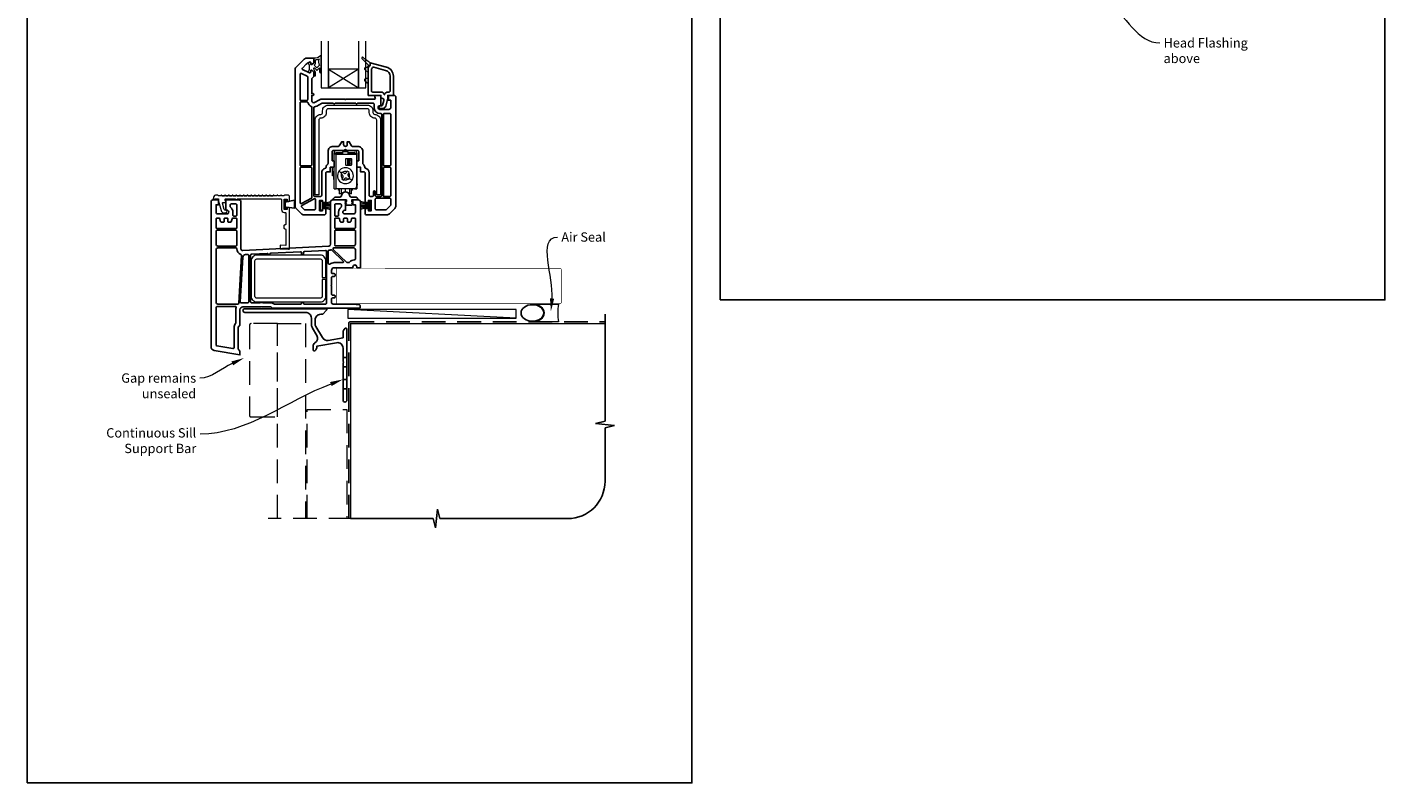
# Model space of a CAD drawing. Units: millimetres. Extents: x 21 to 1863, y -511 to 568.
# Drawn here: x 23 to 750, y -511 to -107 of the extents above; entities that cross this region are included whole.
import ezdxf
from ezdxf import colors
from ezdxf.entities.mleader import LeaderData, LeaderLine
from ezdxf.math import Vec2, Vec3

# ---------------------------------------------------------------- set-up
doc = ezdxf.new("R2010")
doc.units = ezdxf.units.MM
doc.header["$MEASUREMENT"] = 0
doc.linetypes.add('DASHED', pattern=[19.05, 12.7, -6.35])
doc.layers.get('Defpoints').update_dxf_attribs({"color": 1})
doc.layers.add('APL Joinery', color=2, linetype='Continuous')
doc.styles.add('General notes', font='arial.ttf', dxfattribs={"height": 3.5})

# ---------------------------------------------------------------- blocks, each defined once
blk = doc.blocks.new('sealant')
at = {"layer": 'APL Joinery', "color": 9, "lineweight": 20}
blk.add_lwpolyline([(-10.46, -7), (0, -7, -0.106806), (0, 0), (-10.46, 0)], format="xyb", dxfattribs=at)
at = {"layer": 'APL Joinery', "color": 9, "lineweight": 20, "extrusion": (0, 0, -1)}
blk.add_ellipse((-10.46, -3.5), major_axis=(4.77, 0), ratio=0.733157, start_param=-1.570796, end_param=1.570796, dxfattribs=at)
at = {"layer": 'APL Joinery', "color": 7, "lineweight": 25}
blk.add_ellipse((-10.46, -3.5), major_axis=(-4.56, 0), ratio=0.728665, dxfattribs=at)

msp = doc.modelspace()

# ---------------------------------------------------------------- linework, layer by layer
at = {"layer": 'APL Joinery', "color": 8, "lineweight": 13}
for p, q in [((187.52, -174.13), (187.52, -173.93)), ((187.52, -174.13), (188.52, -174.13)), ((187.52, -174.63), (187.52, -174.13)), ((188.52, -174.13), (188.52, -173.93)), ((188.52, -174.63), (188.52, -174.13)), ((188.52, -174.13), (189.32, -174.13)), ((189.62, -174.23), (188.62, -174.23)), ((188.62, -174.63), (188.62, -174.23)), ((190.12, -172.73), (188.72, -172.73)), ((188.72, -173.73), (192.12, -173.73)), ((189.32, -174.13), (189.32, -174.23)), ((189.42, -174.13), (189.32, -174.13)), ((189.42, -174.03), (190.42, -174.03)), ((189.42, -174.03), (189.42, -174.23)), ((189.62, -174.63), (189.62, -174.23)), ((189.62, -174.23), (189.82, -174.23)), ((189.82, -174.23), (189.92, -174.23)), ((189.82, -174.23), (189.82, -174.63)), ((191.12, -174.23), (189.92, -174.23)), ((189.92, -174.23), (189.92, -174.63)), ((190.12, -172.73), (190.12, -172.93)), ((197.12, -172.93), (190.12, -172.93)), ((190.42, -174.03), (190.42, -174.23)), ((192.12, -174.13), (190.42, -174.13)), ((191.12, -174.63), (191.12, -174.23)), ((195.12, -173.43), (192.12, -173.43)), ((192.12, -173.43), (192.12, -174.63)), ((195.12, -174.63), (195.12, -173.43)), ((195.12, -173.73), (198.52, -173.73)), ((196.82, -174.13), (195.12, -174.13)), ((196.12, -174.23), (196.12, -174.63)), ((197.32, -174.23), (196.12, -174.23)), ((196.82, -174.03), (197.82, -174.03)), ((196.82, -174.03), (196.82, -174.23)), ((198.52, -172.73), (197.12, -172.73)), ((197.12, -172.93), (197.12, -172.73)), ((197.32, -174.23), (197.42, -174.23)), ((197.32, -174.63), (197.32, -174.23)), ((197.42, -174.23), (197.62, -174.23)), ((197.42, -174.63), (197.42, -174.23)), ((198.62, -174.23), (197.62, -174.23)), ((197.62, -174.23), (197.62, -174.63)), ((197.82, -174.03), (197.82, -174.23)), ((197.92, -174.13), (197.82, -174.13)), ((197.92, -174.13), (197.92, -174.23)), ((198.72, -174.13), (197.92, -174.13)), ((198.62, -174.23), (198.62, -174.63)), ((198.72, -173.93), (198.72, -174.13)), ((198.72, -174.13), (199.72, -174.13)), ((198.72, -174.13), (198.72, -174.63)), ((199.72, -174.13), (199.72, -173.93)), ((199.72, -174.13), (199.72, -174.63)), ((186.62, -181.4), (187.5, -181.4)), ((186.62, -186.38), (186.62, -181.4)), ((187.45, -188.23), (187.52, -179.23)), ((187.52, -193.23), (187.52, -174.63)), ((188.72, -174.63), (187.52, -174.63)), ((188.72, -193.23), (188.72, -174.63)), ((188.72, -174.63), (192.12, -174.63)), ((192.12, -174.63), (195.12, -174.63)), ((193.57, -177.33), (193.57, -180.33)), ((196.77, -177.13), (193.77, -177.13)), ((193.77, -180.53), (196.77, -180.53)), ((194.72, -177.43), (194.72, -180.23)), ((194.72, -177.43), (195.19, -177.43)), ((194.72, -180.23), (195.19, -180.23)), ((195.12, -174.63), (199.39, -174.63)), ((195.19, -177.43), (195.37, -177.43)), ((195.19, -177.43), (195.19, -180.23)), ((195.19, -180.23), (195.37, -180.23)), ((195.39, -180.23), (195.39, -177.43)), ((195.86, -180.13), (195.86, -177.52)), ((196.67, -178.93), (196.67, -178.73)), ((196.97, -180.33), (196.97, -177.33)), ((199.72, -174.63), (199.39, -174.63)), ((199.52, -175.13), (199.52, -192.23)), ((199.72, -174.63), (199.72, -193.23)), ((199.72, -179.23), (199.8, -188.23)), ((187.46, -186.38), (186.62, -186.38)), ((187.52, -188.23), (187.45, -188.23)), ((191.59, -184.77), (191.24, -185.25)), ((191.24, -185.25), (191.51, -185.45)), ((191.51, -185.45), (191.97, -185.78)), ((191.94, -184.28), (191.59, -184.77)), ((191.87, -187.64), (191.67, -187.91)), ((191.67, -187.91), (192.65, -188.61)), ((192.2, -187.18), (191.87, -187.64)), ((192.21, -184.47), (191.94, -184.28)), ((192.67, -184.81), (192.21, -184.47)), ((192.65, -188.61), (192.84, -188.34)), ((192.84, -188.34), (193.17, -187.88)), ((194.4, -184.12), (194.07, -184.58)), ((194.6, -183.85), (194.4, -184.12)), ((194.57, -187.65), (195.03, -187.98)), ((195.57, -184.55), (194.6, -183.85)), ((195.03, -187.98), (195.3, -188.18)), ((195.04, -185.28), (195.38, -184.82)), ((195.73, -187.01), (195.27, -186.68)), ((195.3, -188.18), (195.65, -187.69)), ((195.38, -184.82), (195.57, -184.55)), ((195.65, -187.69), (196, -187.2)), ((196, -187.2), (195.73, -187.01)), ((199.72, -188.23), (199.8, -188.23)), ((187.52, -191.23), (187.42, -191.23)), ((187.52, -193.23), (188.72, -193.23)), ((198.52, -193.23), (188.72, -193.23)), ((189.82, -193.23), (189.82, -193.88)), ((189.92, -193.98), (189.82, -193.88)), ((189.92, -193.23), (189.92, -193.98)), ((190.02, -193.98), (189.92, -193.98)), ((190.02, -193.23), (190.02, -193.98)), ((190.12, -193.88), (190.02, -193.98)), ((190.12, -193.88), (190.12, -193.23)), ((190.32, -193.23), (190.32, -195.98)), ((191.34, -195.98), (190.32, -195.98)), ((191.34, -193.23), (191.34, -195.98)), ((193.62, -194.98), (193.62, -193.23)), ((195.9, -195.98), (195.9, -193.23)), ((196.92, -195.98), (195.9, -195.98)), ((196.92, -195.98), (196.92, -193.23)), ((197.12, -193.23), (197.12, -193.88)), ((197.22, -193.98), (197.12, -193.88)), ((197.22, -193.98), (197.22, -193.23)), ((197.32, -193.98), (197.22, -193.98)), ((197.32, -193.98), (197.32, -193.23)), ((197.42, -193.88), (197.32, -193.98)), ((197.42, -193.88), (197.42, -193.23)), ((198.52, -193.23), (199.72, -193.23)), ((199.82, -191.23), (199.72, -191.23))]:
    msp.add_line(p, q, dxfattribs=at)
at = {"layer": 'APL Joinery', "color": 250, "lineweight": 5}
msp.add_line((284.99, -262.44), (194.85, -257.84), dxfattribs=at)
at = {"layer": 'APL Joinery', "color": 9, "ltscale": 0.7}
for p, q in [((332.61, -317.72), (332.61, -260.43)), ((327.61, -318.97), (332.61, -317.72)), ((337.61, -319.97), (327.61, -318.97)), ((332.61, -321.22), (337.61, -319.97)), ((332.61, -349.86), (332.61, -321.22)), ((196.36, -369.86), (240.61, -369.86)), ((240.61, -369.86), (241.86, -374.86)), ((241.86, -374.86), (242.86, -364.86)), ((242.86, -364.86), (244.11, -369.86)), ((244.11, -369.86), (312.61, -369.86))]:
    msp.add_line(p, q, dxfattribs=at)
at = {"layer": 'APL Joinery', "color": 7, "lineweight": 20}
for points in [[(180.62, -114.23), (180.62, -139.23), (184.62, -139.23), (184.62, -114.23)], [(200.62, -114.23), (200.62, -139.23), (204.62, -139.23), (204.62, -114.23)]]:
    msp.add_lwpolyline(points, dxfattribs=at)
at = {"layer": 'APL Joinery', "color": 2, "lineweight": 25}
for points in [[(220.62, -144.23, 0.414214), (219.62, -143.23), (216.62, -143.23), (216.62, -145.83), (217.92, -145.83), (217.92, -149.73, -0.414214), (216.92, -150.73), (212.12, -150.73, -0.414214), (211.12, -149.73, -0.414214), (212.12, -148.73), (212.62, -148.73), (212.62, -143.23), (209.12, -143.23), (209.61, -144.56, -0.520567), (209.14, -145.23), (208.42, -145.23), (193.92, -145.23, -1), (193.32, -145.23), (181.08, -145.23, 0.131652), (179.73, -145.59), (177.12, -147.09, -0.577377), (175.62, -146.23), (175.62, -143.23), (176.12, -143.23, 1), (176.12, -142.23), (175.62, -142.23), (175.62, -134.44, -0.198642), (175.77, -134.08), (176.48, -133.37, 0.198726), (176.62, -133.02), (176.62, -130.73), (175.62, -129.73), (175.12, -129.73), (175.12, -130.63, -0.548619), (174.41, -131.08), (174.41, -131.08), (174.06, -130.92), (170.68, -129.34, -0.520385), (170.55, -128.61), (172.66, -126.51, -0.107577), (174.45, -125.36, -0.523161), (175.12, -125.83), (175.12, -126.73), (175.62, -126.73), (176.62, -125.73), (176.62, -123.53, 0.414214), (176.32, -123.23), (172.95, -123.23, 0.19899), (171.54, -123.81), (167.21, -128.14, 0.198835), (166.62, -129.56), (166.62, -202.4, 0.19899), (167.21, -203.81), (170.04, -206.64, 0.198835), (171.45, -207.23), (182.12, -207.23, 0.414214), (183.12, -206.23), (183.12, -203.83), (181.32, -203.83), (181.32, -204.98), (179.82, -204.98), (179.82, -204.53), (179.82, -199.48), (181.32, -199.48), (181.32, -200.63), (183.12, -200.63), (183.12, -199.48), (183.12, -184.73, -0.414214), (183.62, -184.23), (185.52, -184.23), (185.52, -181.73), (187.52, -181.73), (187.52, -178.23), (186.52, -178.23), (186.52, -173.23, -0.414214), (187.02, -172.73), (193.12, -172.73, -1), (194.12, -172.73), (200.22, -172.73, -0.414214), (200.72, -173.23), (200.72, -178.23), (199.72, -178.23), (199.72, -181.73), (201.72, -181.73), (201.72, -184.23), (203.62, -184.23, -0.414214), (204.12, -184.73), (204.12, -199.48), (204.12, -200.63), (205.92, -200.63), (205.92, -199.48), (207.42, -199.48), (207.42, -204.53), (207.42, -204.98), (205.92, -204.98), (205.92, -203.83), (204.12, -203.83), (204.12, -206.23, 0.414214), (205.12, -207.23), (215.79, -207.23, 0.198912), (217.21, -206.64), (220.04, -203.81, 0.198748), (220.62, -202.4)], [(219.32, -132.91, 0.33953), (215.61, -128.08), (206.82, -125.73), (206.82, -126.83, -0.267949), (206.32, -127.69, 0.267949), (205.82, -128.56), (205.82, -143.23), (212.62, -143.23), (212.62, -144.73), (213.15, -144.73, -0.493145), (214.12, -145.99), (214.12, -145.99), (213.45, -148.51, -0.340034), (213.16, -148.73), (212.17, -148.73, 1), (212.17, -150.23), (213.62, -150.23, 0.339584), (215.17, -149.04), (216.32, -144.73), (216.32, -143.23), (219.32, -143.23)], [(217.52, -132.91, 0.339454), (215.15, -129.82), (208.74, -128.11, 0.328235), (208.19, -128.32, -0.059097), (207.77, -128.83, 0.202615), (207.62, -129.19), (207.62, -140.93, 0.414214), (208.12, -141.43), (212.62, -141.43, -0.354484), (214.38, -142.86, 0.809816), (214.56, -142.86, -0.354484), (216.32, -141.43), (217.02, -141.43, 0.414214), (217.52, -140.93)], [(173.42, -133.37, 0.291473), (173.13, -132.91), (170.03, -131.47, 0.548619), (169.32, -131.92), (169.32, -145.43, 0.414214), (169.82, -145.93), (172.92, -145.93, 0.414214), (173.42, -145.43)], [(175.62, -149.61, 0.296575), (175.32, -149.15, -0.223546), (173.54, -147.09, 0.336147), (173.06, -146.73), (169.82, -146.73, 0.414214), (169.32, -147.23), (169.32, -180.43, 0.414214), (169.82, -180.93), (175.12, -180.93, 0.414214), (175.62, -180.43)], [(213.12, -153.43, 0.414214), (212.62, -152.93), (212.12, -152.93, -0.412256), (208.92, -149.75), (208.92, -147.93, 0.414214), (208.42, -147.43), (200.34, -147.43, 0.201513), (199.98, -147.58, -0.420084), (199.26, -147.58, 0.201513), (198.91, -147.43), (188.34, -147.43, 0.201513), (187.98, -147.58, -0.420084), (187.26, -147.58, 0.201513), (186.91, -147.43), (181.08, -147.43, 0.131673), (180.83, -147.5), (178.22, -149, -0.097318), (177.05, -149.4, 0.375047), (176.62, -149.89), (176.62, -196.78, 0.414214), (177.12, -197.28), (179.82, -197.28), (180.42, -197.28, 0.414214), (180.92, -196.78), (180.92, -184.73, -0.341999), (182.95, -182.11, 0.332603), (183.32, -181.65, -0.21662), (184.14, -180.02, 0.226172), (184.32, -179.63), (184.32, -173.23, -0.414214), (187.02, -170.53), (189.89, -170.53, 0.267949), (190.32, -170.28), (191.62, -168.03), (192.62, -168.03), (192.62, -169.53, 0.414214), (193.62, -170.53, 0.414214), (194.62, -169.53), (194.62, -168.03), (195.62, -168.03), (196.92, -170.28, 0.267949), (197.35, -170.53), (200.22, -170.53, -0.414214), (202.92, -173.23), (202.92, -179.63, 0.226172), (203.11, -180.02, -0.216568), (203.92, -181.65, 0.331967), (204.3, -182.11, -0.342162), (206.32, -184.73), (206.32, -196.78, 0.414214), (206.82, -197.28), (207.42, -197.28), (208.12, -197.28, 0.414214), (208.62, -196.78), (208.62, -194.78, -1), (209.62, -194.78), (209.62, -196.78, 0.414214), (210.12, -197.28), (212.62, -197.28, 0.414214), (213.12, -196.78)], [(217.92, -153.43, 0.414214), (217.42, -152.93), (214.42, -152.93, 0.414214), (213.92, -153.43), (213.92, -180.43, 0.414214), (214.42, -180.93), (217.42, -180.93, 0.414214), (217.92, -180.43)], [(175.62, -182.23, 0.414214), (175.12, -181.73), (169.82, -181.73, 0.414214), (169.32, -182.23), (169.32, -200.7, 0.568656), (170.06, -201.14), (175.36, -198.26, 0.274977), (175.62, -197.82)], [(217.92, -182.23, 0.414214), (217.42, -181.73), (214.42, -181.73, 0.414214), (213.92, -182.23), (213.92, -197.28), (217.42, -197.28, 0.414214), (217.92, -196.78)], [(200.27, -198.95, -0.443276), (200.06, -199.18), (196.97, -199.18), (196.97, -200.13), (197.4, -200.13, -0.658673), (197.55, -200.47), (196.97, -201.07), (197.4, -201.07, -0.658673), (197.55, -201.41), (196.97, -202.02), (194.14, -202.02), (193.57, -201.41, -0.658673), (193.71, -201.07), (194.14, -201.07), (193.57, -200.47, -0.658673), (193.71, -200.13), (194.14, -200.13), (194.14, -199.18), (187.28, -199.18, -0.443276), (187.07, -198.95, -0.385736), (188.48, -197.67), (190.62, -197.67, 0.382952), (191.56, -196.83, -0.897528), (195.78, -196.83, 0.382952), (196.72, -197.67), (198.86, -197.67, -0.385736)], [(201.66, -200.18, 0.414214), (200.66, -199.18), (197.66, -199.18), (197.66, -201.78), (198.96, -201.78), (198.96, -205.68, -0.414214), (197.96, -206.68), (193.16, -206.68, -1.044063), (193.25, -204.69), (193.66, -204.69), (193.66, -199.18), (186.66, -199.18, 0.414214), (185.66, -200.18), (185.66, -222.94, -0.39896), (184.71, -223.93), (184.71, -223.93), (138.71, -226.34, -0.429634), (137.66, -225.35), (137.66, -200.18, 0.414214), (136.66, -199.18), (129.66, -199.18), (129.66, -204.68), (130.16, -204.68, -1), (130.16, -206.68), (125.36, -206.68, -0.414214), (124.36, -205.68), (124.36, -201.78), (125.66, -201.78), (125.66, -199.18), (122.66, -199.18, 0.414214), (121.66, -200.18), (121.66, -277.77, 0.364182), (123.31, -279.74), (137.16, -282.18), (137.16, -280.18), (136.45, -279.48, -0.198912), (136.16, -278.77), (136.16, -267.6, -0.198912), (136.45, -266.89), (136.45, -266.89), (137.16, -266.18), (137.16, -257.98, -0.414214), (138.66, -256.48), (148.46, -256.48), (148.66, -256.28), (148.86, -256.48), (153.66, -256.48, -0.267949), (154.09, -256.73), (154.21, -256.94, 0.267531), (154.64, -257.18), (201.26, -257.18, 0.414214), (201.46, -256.98), (201.46, -255.66, 0.379283), (201.28, -255.46), (197.39, -254.98), (186.96, -254.98, -0.414214), (186.16, -254.18), (186.16, -252.18, -0.414214), (186.66, -251.68), (187.66, -251.68, 0.414214), (188.16, -251.18), (188.16, -250.68, 0.414214), (187.66, -250.18), (186.66, -250.18, -0.414214), (186.16, -249.68), (186.16, -245.38), (185.96, -245.18), (186.16, -244.98), (186.16, -240.68, -0.414214), (186.66, -240.18), (187.66, -240.18, 0.414214), (188.16, -239.68), (188.16, -239.18, 0.414214), (187.66, -238.68), (186.66, -238.68, -0.414214), (186.16, -238.18), (186.16, -236.98, -0.414214), (187.66, -235.48), (197.66, -235.48), (197.66, -234.98, -1), (199.66, -234.98), (199.66, -235.48), (201.66, -235.48)], [(135.46, -201.88, 0.414214), (134.96, -201.38), (132.36, -201.38, 0.414214), (131.86, -201.88), (131.86, -202.71, 0.237848), (132.06, -203.11, -0.237848), (133.36, -205.68), (133.36, -207.38, 0.414214), (133.86, -207.88), (134.96, -207.88, 0.414214), (135.46, -207.38)], [(177.62, -199.48), (177.62, -199.01, 0.569198), (176.88, -198.57), (170.28, -202.16, 0.501774), (170.16, -202.95), (171.59, -204.38, 0.198526), (171.95, -204.53), (177.12, -204.53, 0.414214), (177.62, -204.03)], [(191.26, -203.11, 0.237848), (191.46, -202.71), (191.46, -201.88, 0.414214), (190.96, -201.38), (188.36, -201.38, 0.414214), (187.86, -201.88), (187.86, -207.38, 0.414214), (188.36, -207.88), (189.46, -207.88, 0.414214), (189.96, -207.38), (189.96, -205.68, -0.237848)], [(217.92, -198.78, 0.414214), (217.42, -198.28), (210.12, -198.28, 0.414214), (209.62, -198.78), (209.62, -199.48), (209.62, -204.03, 0.414214), (210.12, -204.53), (215.3, -204.53, 0.199182), (215.65, -204.38), (217.78, -202.26, 0.198643), (217.92, -201.9)], [(124.36, -209.38, -0.414214), (124.86, -208.88), (125.89, -208.88, -0.339454), (126.37, -209.26), (126.37, -209.26), (126.8, -210.86, 0.339454), (127.09, -211.08), (128.36, -211.08, 0.414214), (128.66, -210.78), (128.66, -209.38, -0.414214), (129.16, -208.88), (130.16, -208.88, -0.414214), (130.66, -209.38), (130.66, -210.78, 0.414214), (130.96, -211.08), (132.23, -211.08, 0.339454), (132.52, -210.86), (132.95, -209.26, -0.339454), (133.43, -208.88), (134.96, -208.88, -0.414214), (135.46, -209.38), (135.46, -214.08, -0.414214), (134.96, -214.58), (124.86, -214.58, -0.414214), (124.36, -214.08)], [(198.96, -214.04, -0.414214), (198.46, -214.54), (188.36, -214.54, -0.414214), (187.86, -214.04), (187.86, -209.38, -0.414214), (188.36, -208.88), (189.89, -208.88, -0.339454), (190.37, -209.26), (190.37, -209.26), (190.8, -210.86, 0.339454), (191.09, -211.08), (192.36, -211.08, 0.414214), (192.66, -210.78), (192.66, -209.38, -0.414214), (193.16, -208.88), (194.16, -208.88, -0.414214), (194.66, -209.38), (194.66, -210.78, 0.414214), (194.96, -211.08), (196.23, -211.08, 0.339454), (196.52, -210.86), (196.95, -209.26, -0.339454), (197.43, -208.88), (198.46, -208.88, -0.414214), (198.96, -209.38)], [(135.46, -215.88, 0.414214), (134.96, -215.38), (124.86, -215.38, 0.414214), (124.36, -215.88), (124.36, -222.88, 0.414214), (125.36, -223.88), (134.96, -223.88, 0.414214), (135.46, -223.38)], [(198.96, -215.84, 0.414214), (198.46, -215.34), (188.36, -215.34, 0.414214), (187.86, -215.84), (187.86, -222.94, -0.027442), (187.84, -223.29, 0.446734), (188.34, -223.84), (197.96, -223.84, 0.414214), (198.96, -222.84)], [(137.94, -228.87, 0.334294), (137.6, -228.37, -0.315923), (135.46, -225.38, 0.411192), (134.96, -224.88), (125.36, -224.88, 0.414214), (124.36, -225.88), (124.36, -253.98, 0.414214), (125.36, -254.98), (136, -254.98, 0.398261), (136.5, -254.51)], [(198.96, -225.84, 0.414214), (197.96, -224.84), (187.47, -224.84, 0.674682), (187.12, -225.7), (194.31, -232.64, 0.194257), (194.66, -232.78), (195.44, -232.78, 0.221671), (195.82, -232.61, -0.20925), (198.48, -231.29, 0.399988), (198.96, -230.79)], [(141.86, -228.91, 0.429634), (141.33, -228.41), (140.1, -228.48, 0.382794), (138.68, -229.89), (137.33, -253.84, 0.490263), (137.93, -254.36, -0.049476), (138.66, -254.28), (141.36, -254.28, 0.414214), (141.86, -253.78)], [(183.46, -226.73, 0.430152), (182.93, -226.23), (171.63, -226.82, 0.39896), (171.16, -227.32), (171.16, -227.98, -1), (170.16, -227.98), (170.16, -227.43, 0.429634), (169.63, -226.93), (153.59, -227.77, 0.318021), (153.14, -228.13, -0.707607), (152.2, -228.18, 0.318021), (151.71, -227.87), (143.33, -228.31, 0.398453), (142.86, -228.81), (142.86, -253.78, 0.414214), (143.36, -254.28), (147.64, -254.28, 0.097133), (147.83, -254.25, -0.196116), (149.49, -254.25, 0.097133), (149.68, -254.28), (153.66, -254.28, -0.170192), (155.34, -254.88, 0.1699), (155.66, -254.98), (169.66, -254.98, 0.384903), (170.16, -254.53, -0.905382), (171.16, -254.53, 0.384903), (171.65, -254.98), (182.96, -254.98, 0.414214), (183.46, -254.48)], [(185.79, -225.93, -0.070453), (184.92, -226.12, 0.390634), (184.46, -226.62), (184.46, -233.14, 0.607188), (185.25, -233.55, -0.154193), (187.66, -232.78), (192.07, -232.78, 0.674509), (192.42, -231.92), (186.32, -226.04, 0.290259)], [(135.14, -256.84, 0.509502), (134.67, -256.18), (125.36, -256.18, 0.414214), (124.36, -257.18), (124.36, -276.77, 0.36397), (124.77, -277.26), (133.37, -278.78, 0.466308), (133.96, -278.28), (133.96, -267.6, -0.190472), (134.82, -265.41, 0.190472), (134.96, -265.07), (134.96, -257.98, -0.078856)]]:
    msp.add_lwpolyline(points, format="xyb", close=True, dxfattribs=at)
at = {"layer": 'APL Joinery', "color": 8, "lineweight": 5}
for points in [[(180.62, -122.3, 0.53715), (180.34, -122.12, -0.189876), (176.62, -123.23), (176.62, -125.73), (175.62, -126.73), (175.12, -126.73), (175.12, -125.83, 0.548619), (174.41, -125.38), (174.11, -125.51, 0.367722), (173.84, -126.1), (174.12, -127.12), (174.12, -129.34), (173.84, -130.36, 0.365163), (174.11, -130.94), (174.41, -131.08, 0.548186), (175.12, -130.63), (175.12, -129.73), (175.62, -129.73), (176.62, -130.73), (176.62, -132.63, 0.414214), (176.72, -132.73), (177.52, -132.73, 0.414214), (177.62, -132.63), (177.62, -131.5, 0.131865), (177.35, -130.49), (176.82, -129.58, -0.131653), (176.62, -128.83), (176.62, -128.73, -0.668158), (177.13, -128.52), (178.05, -129.62, 0.436348), (178.42, -129.64), (179.72, -128.38), (179.72, -130.68, 1), (180.62, -130.68)], [(178.24, -128.55), (176.97, -127.22, -0.413235), (176.97, -126.8), (177.33, -126.44, 0.198912), (177.62, -125.73), (177.62, -124.12, 0.137881), (179.72, -123.57, 0.213452), (179.27, -125.56, 0.074716), (179.72, -127.1)], [(206.82, -125.73, -0.060111), (203, -122.84, 0.987564), (202.44, -123.41), (206.01, -127.01, -0.469009), (205.98, -127.32, 0.165553), (205.4, -128.09, -0.324121), (205.21, -128.23), (204.57, -128.23, 0.71036), (204.11, -129.57), (205.82, -130.93), (205.82, -128.56, -0.267949), (206.32, -127.69, 0.267949), (206.82, -126.83)], [(205.82, -133.73, -0.414214), (205.32, -134.23), (204.57, -134.23, 0.71036), (204.11, -135.57), (205.82, -136.93)]]:
    msp.add_lwpolyline(points, format="xyb", close=True, dxfattribs=at)
at = {"layer": 'APL Joinery', "color": 7, "lineweight": 20}
msp.add_lwpolyline([(200.62, -129.23), (184.62, -129.23), (184.62, -139.23), (200.62, -139.23)], close=True, dxfattribs=at)
at = {"layer": 'APL Joinery', "color": 8, "lineweight": 5}
for points in [[(200.62, -129.23), (184.62, -139.23)], [(184.62, -129.23), (200.62, -139.23)], [(181.12, -201.16), (185.62, -200.06)], [(181.12, -201.52), (185.62, -200.8)], [(181.12, -201.87), (185.62, -201.51)], [(185.62, -202.21), (181.12, -202.21)], [(181.12, -202.56), (185.62, -202.92)], [(181.12, -202.9), (185.62, -203.63)], [(181.12, -203.26), (185.62, -204.36)], [(206.12, -201.16), (201.62, -200.06)], [(206.12, -201.52), (201.62, -200.8)], [(206.12, -201.87), (201.62, -201.51)], [(201.62, -202.21), (206.12, -202.21)], [(206.12, -202.56), (201.62, -202.92)], [(206.12, -202.9), (201.62, -203.63)], [(206.12, -203.26), (201.62, -204.36)]]:
    msp.add_lwpolyline(points, dxfattribs=at)
at = {"layer": 'APL Joinery', "color": 1, "lineweight": 13}
for points in [[(210.37, -196.43), (210.37, -156.43, 0.414214), (209.37, -155.43, -0.414214), (206.37, -152.43), (206.37, -151.43, 0.414214), (205.37, -150.43), (184.37, -150.43, 0.414214), (183.37, -151.43), (183.37, -152.43, -0.414214), (180.37, -155.43, 0.414214), (179.37, -156.43), (179.37, -196.43), (177.37, -196.43), (177.37, -156.43, -0.414214), (180.37, -153.43, 0.414214), (181.37, -152.43), (181.37, -151.43, -0.414214), (184.37, -148.43), (205.37, -148.43, -0.414214), (208.37, -151.43), (208.37, -152.43, 0.414214), (209.37, -153.43, -0.414214), (212.37, -156.43), (212.37, -196.43)], [(181.16, -250.81, -0.414214), (180.16, -251.81), (146.16, -251.81, -0.414214), (145.16, -250.81), (145.16, -231.81, -0.414214), (146.16, -230.81), (180.16, -230.81, -0.414214), (181.16, -231.81), (181.16, -240.81), (183.16, -240.81), (183.16, -231.81, 0.414214), (180.16, -228.81), (146.16, -228.81, 0.414214), (143.16, -231.81), (143.16, -250.81, 0.414214), (146.16, -253.81), (180.16, -253.81, 0.414214), (183.16, -250.81), (183.16, -241.81), (181.16, -241.81)]]:
    msp.add_lwpolyline(points, format="xyb", close=True, dxfattribs=at)
at = {"layer": 'APL Joinery', "color": 8, "lineweight": 13}
for points in [[(189.42, -174.17), (189.34, -174.2), (189.32, -174.21)], [(187.45, -188.23), (187.44, -188.75), (187.44, -189.25), (187.43, -189.73), (187.43, -190.16), (187.43, -190.53), (187.42, -190.83), (187.42, -191.05), (187.42, -191.18), (187.42, -191.23)], [(199.8, -188.23), (199.8, -188.78), (199.81, -189.31), (199.81, -189.81), (199.81, -190.25), (199.82, -190.62), (199.82, -190.91), (199.82, -191.11), (199.82, -191.22), (199.82, -191.23)]]:
    msp.add_lwpolyline(points, dxfattribs=at)
at = {"layer": 'APL Joinery', "color": 1, "lineweight": 13}
for points in [[(127.34, -196.72), (127.46, -196.92), (127.34, -196.72, 0.57735), (126.99, -196.72), (126.88, -196.92), (125.46, -196.92), (125.34, -196.72, 0.267949), (125.17, -196.62), (124.1, -196.62, 0.339454), (123.14, -197.36), (122.67, -199.12), (123.17, -199.12), (123.67, -198.62), (125.67, -198.62), (125.67, -199.92), (127.01, -204.94, 0.339454), (128.56, -206.12), (129.42, -206.12, 0.999716), (129.42, -204.62), (129.02, -204.62, -0.339454), (128.73, -204.4), (127.82, -201, -0.493145), (128.11, -200.62), (129.37, -200.62, 0.577072), (129.63, -200.17), (129.17, -199.37, -0.57735), (129.6, -198.62), (134.3, -198.62, -0.267949), (134.73, -198.87, 0.573561), (135.6, -198.87, -0.267949), (136.03, -198.62), (158.87, -198.62, -0.414214), (159.37, -199.12), (159.37, -204.37, 0.414214), (160.87, -205.87), (161.17, -205.87, -0.414214), (161.67, -206.37), (161.67, -212.12, -0.414214), (161.17, -212.62, 0.414214), (160.67, -213.12), (160.67, -214.12, 0.41422), (161.17, -214.62, -0.414207), (161.67, -215.12), (161.67, -223.54), (158.67, -223.38), (158.67, -225.39), (163.14, -225.62, 0.429634), (163.67, -225.12), (163.67, -203.72, 0.414214), (163.17, -203.22), (162.37, -203.22), (162.37, -204.37), (160.87, -204.37), (160.87, -198.87), (162.37, -198.87), (162.37, -200.02), (163.17, -200.02, 0.414214), (163.67, -199.52), (163.67, -197.62, 0.414214), (162.67, -196.62), (161.17, -196.62, 0.268173), (160.99, -196.72), (160.88, -196.92), (159.46, -196.92), (159.34, -196.72, 0.576793), (158.99, -196.72), (158.88, -196.92), (157.46, -196.92), (157.34, -196.72, 0.576793), (156.99, -196.72), (156.88, -196.92), (155.46, -196.92), (155.34, -196.72), (155.46, -196.92)], [(129.34, -196.72, 0.57735), (128.99, -196.72)], [(131.34, -196.72, 0.57735), (130.99, -196.72)], [(133.34, -196.72, 0.57735), (132.99, -196.72)], [(135.34, -196.72, 0.57735), (134.99, -196.72)], [(137.34, -196.72, 0.57735), (136.99, -196.72)], [(139.34, -196.72, 0.57735), (138.99, -196.72)], [(141.34, -196.72, 0.57735), (140.99, -196.72)], [(143.34, -196.72, 0.57735), (142.99, -196.72)], [(145.34, -196.72, 0.57735), (144.99, -196.72)], [(147.34, -196.72, 0.57735), (146.99, -196.72)], [(149.34, -196.72, 0.57735), (148.99, -196.72)], [(151.34, -196.72, 0.57735), (150.99, -196.72)], [(153.34, -196.72, 0.57735), (152.99, -196.72)], [(155.34, -196.72, 0.57735), (154.99, -196.72)]]:
    msp.add_lwpolyline(points, format="xyb", dxfattribs=at)
for points in [[(127.46, -196.92), (128.88, -196.92)], [(128.99, -196.72), (128.88, -196.92)], [(129.46, -196.92), (129.34, -196.72)], [(129.46, -196.92), (130.88, -196.92)], [(130.99, -196.72), (130.88, -196.92)], [(131.46, -196.92), (131.34, -196.72)], [(131.46, -196.92), (132.88, -196.92)], [(132.99, -196.72), (132.88, -196.92)], [(133.46, -196.92), (133.34, -196.72)], [(133.46, -196.92), (134.88, -196.92)], [(134.99, -196.72), (134.88, -196.92)], [(135.46, -196.92), (135.34, -196.72)], [(135.46, -196.92), (136.88, -196.92)], [(136.99, -196.72), (136.88, -196.92)], [(137.46, -196.92), (137.34, -196.72)], [(137.46, -196.92), (138.88, -196.92)], [(138.99, -196.72), (138.88, -196.92)], [(139.46, -196.92), (139.34, -196.72)], [(139.46, -196.92), (140.88, -196.92)], [(140.99, -196.72), (140.88, -196.92)], [(141.46, -196.92), (141.34, -196.72)], [(141.46, -196.92), (142.88, -196.92)], [(142.99, -196.72), (142.88, -196.92)], [(143.46, -196.92), (143.34, -196.72)], [(143.46, -196.92), (144.88, -196.92)], [(144.99, -196.72), (144.88, -196.92)], [(145.46, -196.92), (145.34, -196.72)], [(145.46, -196.92), (146.88, -196.92)], [(146.99, -196.72), (146.88, -196.92)], [(147.46, -196.92), (147.34, -196.72)], [(147.46, -196.92), (148.88, -196.92)], [(148.99, -196.72), (148.88, -196.92)], [(149.46, -196.92), (149.34, -196.72)], [(149.46, -196.92), (150.88, -196.92)], [(150.99, -196.72), (150.88, -196.92)], [(151.46, -196.92), (151.34, -196.72)], [(151.46, -196.92), (152.88, -196.92)], [(152.99, -196.72), (152.88, -196.92)], [(153.46, -196.92), (153.34, -196.72)], [(153.46, -196.92), (154.88, -196.92)], [(154.99, -196.72), (154.88, -196.92)]]:
    msp.add_lwpolyline(points, close=True, dxfattribs=at)
at = {"layer": 'APL Joinery', "color": 1, "lineweight": 13, "extrusion": (0, 0, -1)}
msp.add_lwpolyline([(-128.99, -196.72, 0.57735), (-129.34, -196.72)], format="xyb", dxfattribs=at)
at = {"layer": 'APL Joinery', "color": 2, "lineweight": 25}
msp.add_lwpolyline([(162.08, -204.17), (161.27, -204.17), (161.27, -199.07), (162.08, -199.07), (162.08, -200.29), (166.29, -199.38), (166.29, -203.68), (162.08, -203)], close=True, dxfattribs=at)
at = {"layer": 'APL Joinery', "color": 8, "lineweight": 5}
for points in [[(181.12, -199.81), (181.12, -204.61), (180.32, -204.61), (180.32, -199.81)], [(206.92, -199.81), (206.12, -199.81), (206.12, -204.61), (206.92, -204.61)]]:
    msp.add_lwpolyline(points, close=True, dxfattribs=at)
at = {"layer": 'APL Joinery', "color": 2, "lineweight": 25}
msp.add_lwpolyline([(163.14, -225.62), (163.17, -225.62)], dxfattribs=at)
at = {"layer": 'APL Joinery', "color": 7, "lineweight": 25, "const_width": 0.3}
msp.add_lwpolyline([(214.75, -254.73), (188.89, -254.73), (188.89, -235.73), (214.75, -235.73)], dxfattribs=at)
msp.add_lwpolyline([(214.75, -254.78), (308.36, -254.78, 0.414214), (309.36, -253.78), (309.36, -236.78, 0.414214), (308.36, -235.78), (214.75, -235.78)], format="xyb", dxfattribs=at)
at = {"layer": 'APL Joinery', "color": 2, "lineweight": 25, "flags": 128}
msp.add_lwpolyline([(176.03, -267.91), (178.26, -271.78, -0.400906), (177.28, -275.8, 0.255755), (176.36, -277.49), (176.36, -279.63, 0.668179), (177.21, -279.99), (177.77, -279.43, 0.198912), (178.36, -278.01), (178.36, -277.49), (188.84, -275.64, -0.466308), (192.36, -278.59), (192.36, -285.51, 0.198912), (192.42, -285.65), (192.76, -285.99), (192.42, -286.33, 0.198912), (192.36, -286.48), (192.36, -306.43, 1), (194.36, -306.43), (194.36, -268.29, 0.668179), (193.51, -267.94), (192.95, -268.5, 0.198912), (192.36, -269.91), (192.36, -272.99), (184.37, -274.4, -0.315299), (181.25, -272.94), (177.76, -266.91, -0.131652), (177.36, -265.41), (177.36, -263.43, -0.414214), (180.36, -260.43), (181.26, -260.43, 0.198912), (181.43, -260.36), (183.51, -258.29, 0.668179), (183.15, -257.43), (139.73, -257.43, 1), (139.73, -259.43), (172.36, -259.43, -0.414214), (175.36, -262.43), (175.36, -265.41, 0.131652)], format="xyb", close=True, dxfattribs=at)
at = {"layer": 'APL Joinery', "color": 7, "lineweight": 15}
msp.add_lwpolyline([(284.99, -257.84), (194.85, -257.84), (194.85, -262.44), (284.99, -262.44)], close=True, dxfattribs=at)
at = {"layer": 'APL Joinery', "color": 8, "linetype": 'DASHED', "lineweight": 5}
msp.add_lwpolyline([(157.16, -265.43), (143.16, -265.43, 0.414214), (142.16, -266.43), (142.16, -314.43, 0.414214), (143.16, -315.43), (157.16, -315.43)], format="xyb", close=True, dxfattribs=at)
for points in [[(157.16, -369.86), (157.16, -265.43), (172.16, -265.43), (172.16, -369.86)], [(173.16, -369.86), (173.16, -311.43), (194.36, -311.43), (194.36, -369.86)], [(197.36, -369.86), (152.16, -369.86)]]:
    msp.add_lwpolyline(points, dxfattribs=at)
at = {"layer": 'APL Joinery', "color": 8, "linetype": 'DASHED'}
msp.add_lwpolyline([(195.36, -369.86), (195.36, -265.43, -0.414214), (196.36, -264.43), (332.61, -264.43)], format="xyb", dxfattribs=at)
at = {"layer": 'APL Joinery', "color": 7, "const_width": 0.7}
msp.add_lwpolyline([(196.36, -369.86), (196.36, -265.43), (332.61, -265.43)], dxfattribs=at)
at = {"layer": 'APL Joinery', "color": 2, "lineweight": 25, "ltscale": 10}
for points in [[(192.36, -283.49), (194.36, -283.49)], [(192.36, -288.49), (194.36, -288.49)], [(192.36, -295.29), (194.36, -295.29)], [(192.36, -300.29), (194.36, -300.29)]]:
    msp.add_lwpolyline(points, dxfattribs=at)
at = {"layer": 'APL Joinery', "color": 8, "lineweight": 13}
for centre, radius, start, end in [((188.72, -173.93), 1.2, 90, 180), ((188.72, -173.93), 0.2, 90, 180), ((198.52, -173.93), 1.2, 0, 90), ((198.52, -173.93), 0.2, 0, 90), ((193.77, -177.33), 0.2, 90, 180), ((193.77, -180.33), 0.2, 180, 270), ((195.37, -178.93), 1.3, 270, 270.75023), ((195.37, -178.73), 1.3, 360, 68.00573), ((195.37, -178.93), 1.3, 291.99427, 360), ((196.77, -177.33), 0.2, 360, 90), ((196.77, -180.33), 0.2, 270, 0), ((198.52, -175.13), 1, 0, 30), ((193.62, -186.23), 4.25, 144.24053, 324.24053), ((193.62, -186.23), 4.25, 324.24053, 144.24053), ((191.39, -186.59), 1, 324.24053, 54.24053), ((193.26, -183.99), 1, 234.24053, 324.24053), ((193.98, -188.46), 1, 54.24053, 144.24053), ((195.86, -185.86), 1, 144.24053, 234.24053), ((198.52, -192.23), 1, 270, 360)]:
    msp.add_arc(centre, radius, start, end, dxfattribs=at)
at = {"layer": 'APL Joinery', "color": 9, "ltscale": 0.7}
msp.add_arc((312.61, -349.86), 20, 270, 0, dxfattribs=at)
at = {"layer": 'APL Joinery', "color": 8, "lineweight": 13}
msp.add_open_spline([(195.37, -177.43), (195.38, -177.43), (195.38, -177.43), (195.39, -177.43)], degree=3, dxfattribs=at)
for points, knots in [([(195.39, -177.43), (195.42, -177.43), (195.49, -177.43), (195.66, -177.46), (195.76, -177.48), (195.86, -177.52)], [0, 0, 0, 0, 0.5, 0.5, 1, 1, 1, 1]), ([(195.39, -180.23), (195.42, -180.23), (195.49, -180.23), (195.66, -180.2), (195.76, -180.17), (195.86, -180.13)], [0, 0, 0, 0, 0.5, 0.5, 1, 1, 1, 1]), ([(190.17, -183.74), (190.2, -183.76), (190.25, -183.8), (190.61, -184.06), (191.09, -184.4), (191.43, -184.65), (191.59, -184.77)], [0, 0, 0, 0, 0.267005, 0.555994, 0.78415, 1, 1, 1, 1]), ([(191.51, -185.45), (191.47, -185.6), (191.37, -185.93), (191.36, -186.49), (191.5, -187.09), (191.74, -187.45), (191.87, -187.64)], [0, 0, 0, 0, 0.207064, 0.444483, 0.710798, 1, 1, 1, 1]), ([(194.4, -184.12), (194.19, -184.06), (193.77, -183.94), (193.15, -184.01), (192.62, -184.18), (192.34, -184.38), (192.21, -184.47)], [0, 0, 0, 0, 0.289202, 0.555516, 0.792936, 1, 1, 1, 1]), ([(192.84, -188.34), (193.06, -188.4), (193.47, -188.51), (194.09, -188.45), (194.62, -188.27), (194.9, -188.07), (195.03, -187.98)], [0, 0, 0, 0, 0.289202, 0.555517, 0.792936, 1, 1, 1, 1]), ([(195.73, -187.01), (195.78, -186.86), (195.88, -186.53), (195.88, -185.97), (195.74, -185.36), (195.5, -185.01), (195.38, -184.82)], [0, 0, 0, 0, 0.207064, 0.444483, 0.710798, 1, 1, 1, 1]), ([(195.65, -187.69), (195.86, -187.84), (196.3, -188.15), (196.76, -188.49), (197.03, -188.68), (197.06, -188.7), (197.07, -188.71)], [0, 0, 0, 0, 0.276619, 0.56806, 0.792221, 1, 1, 1, 1]), ([(193.62, -194.98), (193.41, -194.99), (192.98, -195.02), (192.37, -195.22), (191.8, -195.54), (191.49, -195.83), (191.34, -195.98)], [0, 0, 0, 0, 0.247312, 0.5, 0.752688, 1, 1, 1, 1]), ([(195.9, -195.98), (195.75, -195.83), (195.44, -195.54), (194.87, -195.22), (194.26, -195.02), (193.83, -194.99), (193.62, -194.98)], [0, 0, 0, 0, 0.247312, 0.5, 0.752688, 1, 1, 1, 1])]:
    msp.add_open_spline(points, degree=3, knots=knots, dxfattribs=at)
at = {"layer": 'Defpoints', "color": 8}
for points in [[(394.19, -252.72), (750.19, -252.72), (750.19, 227.56), (394.19, 227.56)], [(23.19, -511.34), (379.19, -511.34), (379.19, -31.06), (23.19, -31.06)]]:
    msp.add_lwpolyline(points, close=True, dxfattribs=at)

# ---------------------------------------------------------------- block references
at = {"layer": 'APL Joinery', "xscale": -1.340102269802854, "yscale": 1.340102269802854, "zscale": 1.340102269802854, "rotation": 180}
msp.add_blockref('sealant', (307.77, -264.43), dxfattribs=at)

# ---------------------------------------------------------------- leaders
at = {"layer": 'APL Joinery', "color": 0}
ml = msp.add_multileader_mtext('Standard', dxfattribs=at)
ml.set_content('{\\C7;Head Flashing above}', color=3, style='General notes')
ml.set_leader_properties(color=256, lineweight=13)
ml.build(insert=Vec2(0, 0))
ml.multileader.update_dxf_attribs({"leader_type": 2, "dogleg_length": 10, "arrow_head_size": 7})
ctx = ml.context
ctx.base_point, ctx.char_height, ctx.arrow_head_size, ctx.plane_origin = Vec3(629.71, -115.12), 5, 7, Vec3(923.03, -19.07)
notes = []
notes.append((ctx, [(0, (1, 1, 0), (619.71, -115.12), (1, 0), 10, [(1, [(596.39, -88.56)], 0, [])])]))
ctx.mtext.insert, ctx.mtext.width, ctx.mtext.defined_height, ctx.mtext.line_spacing_style, ctx.mtext.flow_direction = Vec3(631.71, -112.58), 45.5886, 6.82, 2, 5
ml = msp.add_multileader_mtext('Standard', dxfattribs=at)
ml.set_content('{\\C0;Air Seal}', color=3, style='General notes')
ml.set_leader_properties(lineweight=13)
ml.build(insert=Vec2(0, 0))
ml.multileader.update_dxf_attribs({"leader_type": 2, "dogleg_length": 10, "arrow_head_size": 7})
ctx = ml.context
ctx.base_point, ctx.char_height, ctx.arrow_head_size, ctx.plane_origin = Vec3(307.22, -219.11), 5, 7, Vec3(597.44, -133.99)
notes.append((ctx, [(0, (1, 1, 0), (297.22, -219.11), (1, 0), 10, [(1, [(303.64, -258.93)], 0, [])])]))
ctx.mtext.insert, ctx.mtext.width, ctx.mtext.defined_height, ctx.mtext.line_spacing_style, ctx.mtext.flow_direction = Vec3(309.22, -216.57), 28.8154, 6.82, 2, 5
at = {"layer": 'APL Joinery', "color": 7, "lineweight": 5}
ml = msp.add_multileader_mtext('Standard', dxfattribs=at)
ml.set_content('{\\C7;Gap remains unsealed}', color=3, style='General notes')
ml.set_leader_properties(color=7, lineweight=13)
ml.build(insert=Vec2(0, 0))
ml.multileader.update_dxf_attribs({"leader_type": 2, "dogleg_length": 10, "arrow_head_size": 7})
ctx = ml.context
ctx.base_point, ctx.char_height, ctx.arrow_head_size, ctx.plane_origin = Vec3(72.34, -294.62), 5, 7, Vec3(297.73, -161.98)
ctx.text_align_type = 2
notes.append((ctx, [(1, (1, 1, 0), (125.69, -294.62), (-1, 0), 10, [(1, [(139.42, -283.84)], 0, [])])]))
ctx.mtext.insert, ctx.mtext.width, ctx.mtext.defined_height, ctx.mtext.alignment, ctx.mtext.line_spacing_style, ctx.mtext.flow_direction = Vec3(113.69, -292.08), 61.542, 6.82, 3, 2, 5
ml = msp.add_multileader_mtext('Standard', dxfattribs=at)
ml.set_content('{\\C7;Continuous Sill Support Bar}', color=3, style='General notes')
ml.set_leader_properties(color=7, lineweight=13)
ml.build(insert=Vec2(0, 0))
ml.multileader.update_dxf_attribs({"leader_type": 2, "dogleg_length": 10, "arrow_head_size": 7})
ctx = ml.context
ctx.base_point, ctx.char_height, ctx.arrow_head_size, ctx.plane_origin = Vec3(66, -324.62), 5, 7, Vec3(297.8, -193.94)
ctx.text_align_type = 2
notes.append((ctx, [(1, (1, 1, 0), (125.75, -324.62), (-1, 0), 10, [(1, [(192.36, -295.29)], 0, [])])]))
ctx.mtext.insert, ctx.mtext.width, ctx.mtext.defined_height, ctx.mtext.alignment, ctx.mtext.line_spacing_style, ctx.mtext.flow_direction = Vec3(113.75, -321.43), 61.542, 6.82, 3, 2, 5
for ctx, leaders in notes:
    for number, flags, end, landing, length, lines in leaders:
        leader = LeaderData()
        leader.index, (leader.has_last_leader_line, leader.has_dogleg_vector, leader.attachment_direction) = number, flags
        leader.last_leader_point, leader.dogleg_vector, leader.dogleg_length = Vec3(end), Vec3(landing), length
        for number, points, colour, breaks in lines:
            line = LeaderLine()
            line.index, line.vertices, line.color, line.breaks = number, Vec3.list(points), colors.encode_raw_color(colour), breaks
            leader.lines.append(line)
        ctx.leaders.append(leader)

doc.saveas('drawing.dxf')
